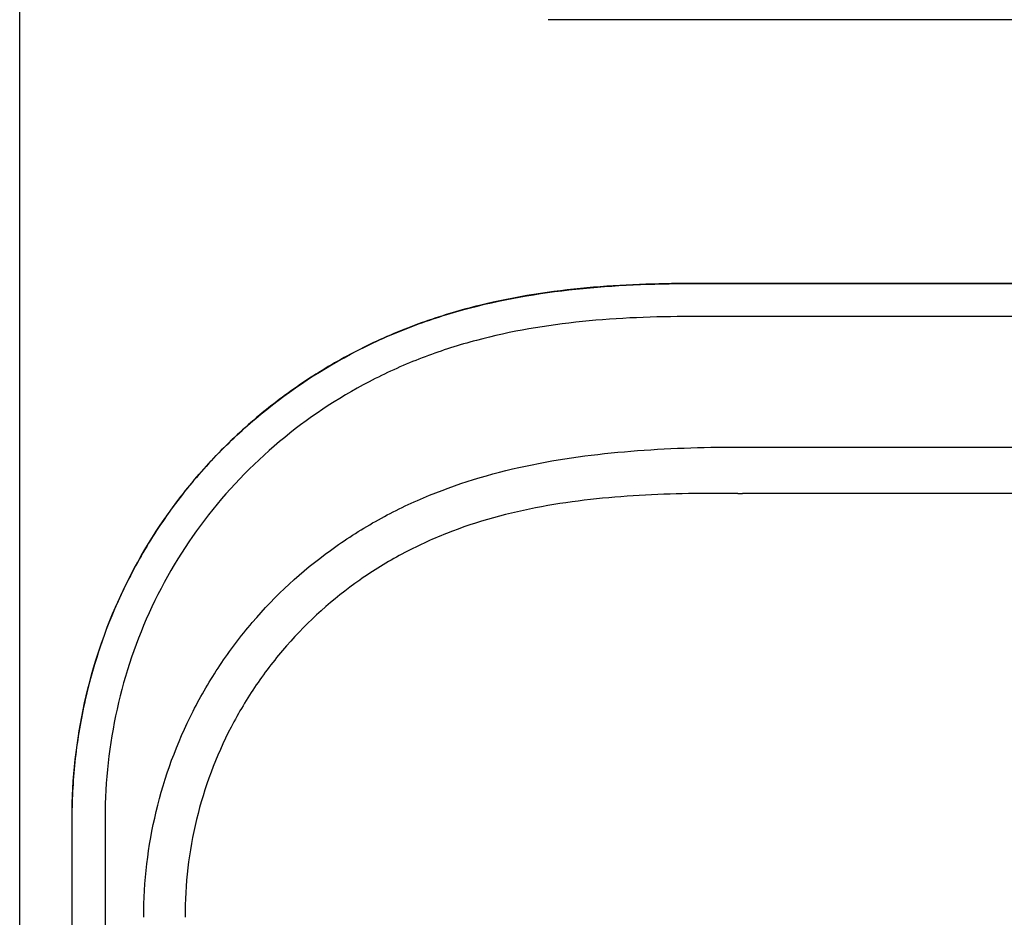
# Model space of a CAD drawing. Units: inches. Extents: x -4.61 to 1.55, y -0.03 to 6.51.
# Drawn here: x -1.48 to -0.86, y 5.28 to 5.85 of the extents above; entities that cross this region are included whole.
import ezdxf

# ---------------------------------------------------------------- set-up
doc = ezdxf.new("R2010")
doc.units = ezdxf.units.IN
doc.header["$MEASUREMENT"] = 0
doc.layers.add('20', color=7, linetype='Continuous')
doc.layers.add('Default', color=7, linetype='Continuous')

# ---------------------------------------------------------------- blocks, each defined once
blk = doc.blocks.new('LZSTLDDWSVRSK_FRONT')
at = {"layer": '20', "color": 7, "linetype": 'Continuous', "lineweight": 25}
for p, q in [((-1.47812, 3.36346), (-1.47812, 6.44445)), ((1.05702, 5.68162), (-1.05491, 5.68165)), ((-1.05491, 5.6816), (1.05702, 5.68156)), ((1.05702, 5.66076), (-1.05491, 5.66079)), ((-1.02243, 5.57853), (1.02451, 5.5785)), ((-0.05543, 5.54915), (-1.02243, 5.54917)), ((-1.44518, 5.34498), (-1.44521, 3.36566)), ((-1.44515, 3.3636), (-1.44512, 5.34498)), ((-1.42432, 5.34498), (-1.42435, 3.36343))]:
    blk.add_line(p, q, dxfattribs=at)
for points, knots in [([(-1.05491, 5.68165), (-1.07639, 5.68165), (-1.09825, 5.68092), (-1.14259, 5.67682), (-1.16528, 5.67343), (-1.19974, 5.66497), (-1.21129, 5.66158), (-1.22863, 5.65547), (-1.23441, 5.65327), (-1.24586, 5.64854), (-1.2515, 5.64603), (-1.26821, 5.63803), (-1.27903, 5.6321), (-1.29988, 5.61911), (-1.30997, 5.61206), (-1.3246, 5.60056), (-1.3294, 5.59657), (-1.33877, 5.58833), (-1.34332, 5.58408), (-1.35657, 5.57102), (-1.36489, 5.56182), (-1.38044, 5.54254), (-1.38768, 5.53242), (-1.39769, 5.51656), (-1.40089, 5.51115), (-1.40697, 5.50016), (-1.40983, 5.4946), (-1.42328, 5.46658), (-1.43137, 5.44312), (-1.4382, 5.41298), (-1.43941, 5.40689), (-1.44149, 5.39467), (-1.44237, 5.38851), (-1.44447, 5.36993), (-1.44518, 5.35747), (-1.44518, 5.34498)], [0, 0, 0, 0, 0.125, 0.125, 0.25, 0.25, 0.3125, 0.3125, 0.34375, 0.34375, 0.375, 0.375, 0.4375, 0.4375, 0.5, 0.5, 0.53125, 0.53125, 0.5625, 0.5625, 0.625, 0.625, 0.6875, 0.6875, 0.71875, 0.71875, 0.75, 0.75, 0.875, 0.875, 0.90625, 0.90625, 0.9375, 0.9375, 1, 1, 1, 1]), ([(-1.44512, 5.34498), (-1.44512, 5.36932), (-1.44237, 5.39376), (-1.43195, 5.44086), (-1.42428, 5.46369), (-1.40371, 5.5078), (-1.39107, 5.52846), (-1.36896, 5.55695), (-1.36105, 5.56606), (-1.34412, 5.58347), (-1.33513, 5.59174), (-1.30718, 5.61477), (-1.2871, 5.62802), (-1.25474, 5.64464), (-1.24357, 5.64963), (-1.22106, 5.65829), (-1.20965, 5.66201), (-1.15196, 5.67781), (-1.10338, 5.6816), (-1.05491, 5.6816)], [0, 0, 0, 0, 0.125, 0.125, 0.25, 0.25, 0.375, 0.375, 0.4375, 0.4375, 0.5, 0.5, 0.625, 0.625, 0.6875, 0.6875, 0.75, 0.75, 1, 1, 1, 1]), ([(-1.05491, 5.66079), (-1.10063, 5.66079), (-1.1465, 5.65739), (-1.20102, 5.64287), (-1.2118, 5.63945), (-1.23309, 5.63146), (-1.24366, 5.62684), (-1.27434, 5.61137), (-1.29338, 5.599), (-1.32871, 5.57025), (-1.34499, 5.55371), (-1.37299, 5.51799), (-1.38498, 5.49857), (-1.40453, 5.45698), (-1.41181, 5.43544), (-1.4217, 5.39101), (-1.42432, 5.36799), (-1.42432, 5.34498)], [0, 0, 0, 0, 0.25, 0.25, 0.3125, 0.3125, 0.375, 0.375, 0.5, 0.5, 0.625, 0.625, 0.75, 0.75, 0.875, 0.875, 1, 1, 1, 1]), ([(-1.3999, 5.28197), (-1.3999, 5.30464), (-1.39727, 5.32688), (-1.38687, 5.37047), (-1.37897, 5.39195), (-1.36375, 5.42186), (-1.35811, 5.43151), (-1.34566, 5.45017), (-1.3388, 5.45924), (-1.31681, 5.48498), (-1.30038, 5.50015), (-1.27312, 5.51998), (-1.26354, 5.52613), (-1.24391, 5.53718), (-1.23383, 5.54211), (-1.20292, 5.55525), (-1.18117, 5.56181), (-1.13717, 5.57121), (-1.11498, 5.57412), (-1.07035, 5.57775), (-1.04792, 5.57847), (-1.02542, 5.57853)], [0, 0, 0, 0, 0.125, 0.125, 0.25, 0.25, 0.3125, 0.3125, 0.375, 0.375, 0.5, 0.5, 0.5625, 0.5625, 0.625, 0.625, 0.75, 0.75, 0.875, 0.875, 1, 1, 1, 1]), ([(-1.02534, 5.54921), (-1.0461, 5.54946), (-1.0668, 5.54917), (-1.10805, 5.54675), (-1.1286, 5.54462), (-1.1694, 5.53712), (-1.1897, 5.53165), (-1.21854, 5.52025), (-1.22794, 5.51592), (-1.24625, 5.50611), (-1.25522, 5.5006), (-1.28075, 5.48269), (-1.29612, 5.46888), (-1.31668, 5.44538), (-1.32311, 5.43706), (-1.33479, 5.41991), (-1.34008, 5.41104), (-1.35433, 5.38352), (-1.36174, 5.36371), (-1.37147, 5.32345), (-1.37391, 5.30292), (-1.37387, 5.28197)], [0, 0, 0, 0, 0.125, 0.125, 0.25, 0.25, 0.375, 0.375, 0.4375, 0.4375, 0.5, 0.5, 0.625, 0.625, 0.6875, 0.6875, 0.75, 0.75, 0.875, 0.875, 1, 1, 1, 1])]:
    blk.add_open_spline(points, degree=3, knots=knots, dxfattribs=at)
at = {"layer": 'Default', "color": 7, "linetype": 'Continuous', "lineweight": 25}
for p, q in [((1.14683, 5.84798), (-1.14483, 5.84798)), ((-1.02542, 5.57853), (-1.02243, 5.57853)), ((-1.02534, 5.54921), (-1.02243, 5.54917))]:
    blk.add_line(p, q, dxfattribs=at)

msp = doc.modelspace()

# ---------------------------------------------------------------- block references
msp.add_blockref('LZSTLDDWSVRSK_FRONT', (-0.00056, 0))

doc.saveas('drawing.dxf')
